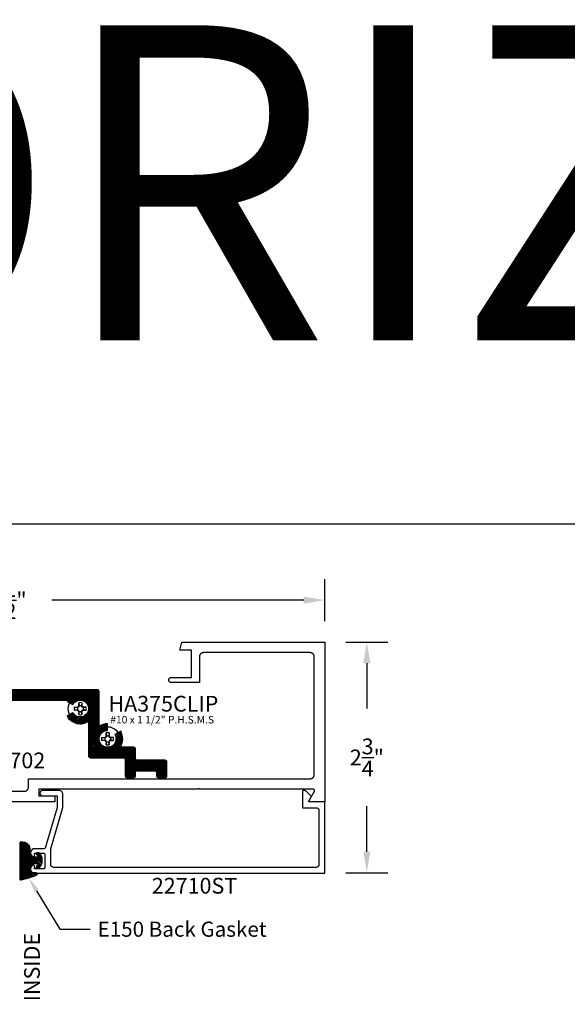
# Model space of a CAD drawing. Units: inches. Extents: x 0 to 108, y 0 to 43.
# Drawn here: x 7 to 13, y 32 to 43 of the extents above; entities that cross this region are included whole.
import ezdxf
from ezdxf import colors
from ezdxf.entities.mleader import LeaderData, LeaderLine
from ezdxf.math import Vec2, Vec3

# ---------------------------------------------------------------- set-up
doc = ezdxf.new("R2010")
doc.units = ezdxf.units.IN
doc.header["$MEASUREMENT"] = 0
for name, color, linetype in [('Arcadia-Dim', 4, 'Continuous'), ('Arcadia-Profile', 5, 'Continuous'), ('Arcadia-Shade', 8, 'Continuous'), ('Arcadia-Text', 3, 'Continuous')]:
    doc.layers.add(name, color=color, linetype=linetype)
doc.layers.add('Arcadia-Mview', color=6, linetype='Continuous', plot=False)
doc.styles.get("Standard").update_dxf_attribs({"font": 'ARIALN.TTF'})
doc.dimstyles.get("Standard").update_dxf_attribs({"dimscale": 0, "dimtxt": 0.046875, "dimasz": 0.0625, "dimexe": 0.0625, "dimexo": 0.0625, "dimgap": 0.09, "dimtad": 0, "dimtih": 1, "dimtoh": 1, "dimdec": 4, "dimzin": 0, "dimdsep": 46, "dimlunit": 4, "dimtxsty": 'Standard', "dimcen": 0.046875, "dimadec": 0, "dimazin": 0, "dimtfac": 1, "dimtdec": 4, "dimtofl": 0, "dimtmove": 0, "dimatfit": 3, "dimfxl": 1, "dimtolj": 1, "dimtzin": 0, "dimarcsym": 0})
pattern_1 = [(45, (0, 0), (-0.008838834764831844, 0.008838834764831846), [])]

# ---------------------------------------------------------------- blocks, each defined once
blk = doc.blocks.new('E-150MOD')
at = {"layer": 'Arcadia-Shade', "lineweight": -3}
h = blk.add_hatch(dxfattribs=at)
h.set_pattern_fill('ANSI31', color=256, scale=0.1, style=0)
h.set_pattern_definition([(45, (-0.138567264803946, 0.0239117308240513), (-0.008838834764831844, 0.008838834764831846), [])])
edge = h.paths.add_edge_path()
edge.add_line((0.2307305913625512, 0.1184704544556859), (0.202291955919371, 0.1184704544556872))
edge.add_arc((0.2022919559193711, 0.1278042520424739), 0.009333797586786735, 126.6780053634676, 269.9999999999995, ccw=False)
edge.add_arc((0.1429581583326799, 0.207470454455787), 0.09000000000002364, 306.6780053633725, 323.576426357604)
edge.add_arc((0.2073301242805562, 0.1599704544556878), 0.009999999999998828, 323.5764263576871, 450.0000000000202)
edge.add_line((0.2073301242805527, 0.1699704544556866), (0.1749999999999971, 0.169970454455686))
edge.add_arc((0.1749999999999987, 0.1199704544556874), 0.04999999999999859, 90.00000000000178, 180.0000000000028)
edge.add_line((0.1250000000000001, 0.119970454455685), (0.1250000000000007, 0.06590494055066065))
edge.add_arc((0.03705936094815594, 0.07866866056669672), 0.08886207596885527, 266.2190256176107, 351.74174670046614, ccw=False)
edge.add_line((0.0311995675385823, -0.009999999999998004), (0.01000000000000151, -0.01))
edge.add_arc((0.01000000000000075, 7.528699885739343e-16), 0.01000000000000075, 180.0000000000043, 270.0000000000043, ccw=False)
edge.add_line((0, 0), (0, 0.4305641256404996))
edge.add_arc((0.009999999999999003, 0.4305641256405004), 0.009999999999999003, 77.99937774415321, 180.0000000000044, ccw=False)
edge.add_arc((-0.3507727045260797, -1.107357734935953), 1.589668855323815, 69.71688305471389, 76.80556558053468, ccw=False)
edge.add_arc((0.1947457635950655, 0.3698040499677627), 0.01500000000000086, -90.00000000001302, 68.26389573529048, ccw=False)
edge.add_line((0.1947457635950621, 0.3548040499677619), (0.1349999999999979, 0.3548040499677614))
edge.add_arc((0.1349999999999979, 0.3448040499677614), 0.01000000000000001, 90, 180)
edge.add_line((0.1249999999999979, 0.3448040499677614), (0.1250000000000001, 0.2949704544556848))
edge.add_arc((0.1750000000000003, 0.2949704544556861), 0.05000000000000021, 180.0000000000014, 270.0000000000005)
edge.add_line((0.1750000000000007, 0.2449704544556859), (0.2073301242805527, 0.2449704544556874))
edge.add_arc((0.2073301242805421, 0.2549704544556661), 0.009999999999978748, 270.0000000000609, 396.4235736423736)
edge.add_arc((0.1429581583325789, 0.2074704544556889), 0.09000000000000104, 36.42357364230737, 53.32199463653551)
edge.add_arc((0.2022919559193708, 0.2871366568689003), 0.009333797586788007, 89.99999999999858, 233.3219946365503, ccw=False)
edge.add_line((0.202291955919371, 0.2964704544556884), (0.2307305913625512, 0.2964704544556882))
edge.add_arc((0.1429581583325827, 0.2074704544556871), 0.1250000000000021, -45.39787468375329, 45.39787468375329, ccw=False)
at = {"layer": 'Arcadia-Profile'}
blk.add_lwpolyline([(0.2307305913625512, 0.1184704544556859), (0.202291955919371, 0.1184704544556872, -0.7220322426225168), (0.1967167169756805, 0.1352900043835457, 0.07386718171687884), (0.215376620024047, 0.1540329544556911, 0.6153459029250179), (0.2073301242805527, 0.1699704544556866), (0.1749999999999971, 0.169970454455686, 0.4142135623731001), (0.1250000000000001, 0.119970454455685), (0.1250000000000007, 0.06590494055066065, -0.3915067863019581), (0.0311995675385823, -0.009999999999998004), (0.01000000000000151, -0.01, -0.414213562373095), (0, 0), (0, 0.4305641256404996, -0.4769788655072018), (0.01207922313892607, 0.4403455790671917, -0.03094007962028958), (0.2003007460826568, 0.3837375409001378, -0.8262721402126099), (0.1947457635950621, 0.3548040499677619), (0.1349999999999979, 0.3548040499677614, 0.414213562373095), (0.1249999999999979, 0.3448040499677614), (0.1250000000000001, 0.2949704544556848, 0.41421356237309), (0.1750000000000007, 0.2449704544556859), (0.2073301242805527, 0.2449704544556874, 0.6153459029248967), (0.2153766200240104, 0.2609079544556595, 0.07386718171686407), (0.1967167169756818, 0.2796509045278258, -0.7220322426226498), (0.202291955919371, 0.2964704544556884), (0.2307305913625512, 0.2964704544556882, -0.418287269326214)], format="xyb", close=True, dxfattribs=at)
blk = doc.blocks.new('*D10')
at = {"layer": 'Arcadia-Dim', "color": 0, "lineweight": -2, "transparency": 16777216}
for p, q in [((10.81023893550096, 35.90842624527494), (11.31023893550096, 35.90842624527494)), ((11.06023893550096, 35.65842624527494), (11.06023893550096, 35.11693368047274)), ((11.06023893550096, 33.41397624527491), (11.06023893550096, 33.95546881007711)), ((10.80960093550095, 33.16397624527491), (11.31023893550096, 33.16397624527491))]:
    blk.add_line(p, q, dxfattribs=at)
at = {"layer": 'Arcadia-Dim', "color": 0, "lineweight": -3, "transparency": 16777216}
for points in [[(11.0185722688343, 35.65842624527494), (11.10190560216763, 35.65842624527494), (11.06023893550096, 35.90842624527494)], [(11.0185722688343, 33.41397624527491), (11.10190560216763, 33.41397624527491), (11.06023893550096, 33.16397624527491)]]:
    blk.add_solid(points, dxfattribs=at)
at = {"layer": 'Defpoints', "color": 0, "lineweight": -3, "transparency": 16777216}
for p in [(10.56023893550096, 35.90842624527494), (10.55960093550095, 33.16397624527491), (11.06023893550096, 33.16397624527491)]:
    blk.add_point(p, dxfattribs=at)
at = {"layer": 'Arcadia-Dim', "color": 0, "lineweight": -3, "transparency": 16777216, "insert": (11.06023893550096, 34.53620124527492), "char_height": 0.1875, "attachment_point": 5}
blk.add_mtext('\\A1;2{\\H1.000000x;\\S3/4;}"', dxfattribs=at)
blk = doc.blocks.new('*D11')
at = {"layer": 'Arcadia-Dim', "color": 0, "lineweight": -2, "transparency": 16777216}
for p, q in [((3.060238935500962, 36.15842624527494), (3.060238935500962, 36.65842624527494)), ((10.56023893550096, 36.15842624527494), (10.56023893550096, 36.65842624527494)), ((3.310238935500962, 36.40842624527494), (6.306032762240389, 36.40842624527494)), ((10.31023893550096, 36.40842624527494), (7.314445108761535, 36.40842624527494))]:
    blk.add_line(p, q, dxfattribs=at)
at = {"layer": 'Arcadia-Dim', "color": 0, "lineweight": -3, "transparency": 16777216}
for points in [[(3.310238935500962, 36.4500929119416), (3.310238935500962, 36.36675957860827), (3.060238935500962, 36.40842624527494)], [(10.31023893550096, 36.4500929119416), (10.31023893550096, 36.36675957860827), (10.56023893550096, 36.40842624527494)]]:
    blk.add_solid(points, dxfattribs=at)
at = {"layer": 'Defpoints', "color": 0, "lineweight": -3, "transparency": 16777216}
for p in [(3.060238935500962, 36.40842624527494), (3.060238935500962, 35.90842624527494), (10.56023893550096, 35.90842624527494)]:
    blk.add_point(p, dxfattribs=at)
at = {"layer": 'Arcadia-Dim', "color": 0, "lineweight": -3, "transparency": 16777216, "insert": (6.810238935500962, 36.40842624527494), "char_height": 0.1875, "attachment_point": 5}
blk.add_mtext('\\A1;7{\\H1.000000x;\\S1/2;}"', dxfattribs=at)
blk = doc.blocks.new('#10_Screw')
at = {"layer": 'Arcadia-Profile'}
for p, q in [((-0.0706571173627708, 0.01768276372888522), (-0.03368181716058416, 0.01768276372888522)), ((-0.0706565737042979, 0.01768276372888522), (-0.03368154533131928, 0.01314267180407569)), ((-0.02353796550465859, 0.02353905282154756), (-0.03368181716058416, 0.01768276372888522)), ((-0.03368181716058416, 0.01768276372888522), (-0.03368181716058416, -0.01768276372888522)), ((-0.03368127350211125, 0.01314294363328372), (-0.02066092485495119, 0.02066038119642144)), ((-0.01768303555809325, 0.03368154533131928), (-0.02353878099233953, 0.02353905282154756)), ((-0.02066038119642144, 0.02066010936709972), (-0.02353850916318834, 0.02353850916301781)), ((-0.01314185631639475, 0.03368127350222494), (-0.02065983753800538, 0.02065983753800538)), ((-0.01768276372882838, 0.03368127350222494), (-0.01768276372882838, 0.07065684553356277)), ((0.01768276372882838, 0.03368127350222494), (-0.01768276372882838, 0.03368127350222494)), ((-0.01768249189962035, 0.0706571173627708), (-0.01314212814565963, 0.03368127350222494)), ((0.01768303555809325, 0.07065684553356277), (0.0131432154625486, 0.03368100167267585)), ((0.02066065302568632, 0.02066038119642144), (0.0131432154625486, 0.03368154533131928)), ((0.01768276372882838, 0.07065684553356277), (0.01768276372882838, 0.03368127350222494)), ((0.02353905282166124, 0.02353823733380978), (0.01768303555809325, 0.03368100167267585)), ((0.02066065302568632, 0.02066065302562947), (0.02353878099239637, 0.02353878099233953)), ((0.03368181716058416, 0.01314239997486766), (0.02066065302568632, 0.02066010936709972)), ((0.03368181716058416, 0.0176824918995635), (0.02353850916318834, 0.02353905282154756)), ((0.07065738919203568, 0.01768276372888522), (0.03368127350211125, 0.01768276372888522)), ((0.03368127350211125, 0.01768276372888522), (0.03368127350211125, -0.01768276372888522)), ((0.03368208898984903, 0.01314267180407569), (0.07065738919203568, 0.01768276372888522)), ((-0.0706571173627708, -0.01768303555809325), (-0.03368154533131928, -0.01314294363328372)), ((-0.03368181716058416, -0.01768276372888522), (-0.0706571173627708, -0.01768276372888522)), ((-0.03368127350211125, -0.0176833073871876), (-0.02353823733392346, -0.02353932465086928)), ((-0.03368100167290322, -0.01314348729169978), (-0.02066092485495119, -0.02066065302574316)), ((-0.02066065302568632, -0.02066010936709972), (-0.02353878099233953, -0.02353850916313149)), ((-0.01768303555809325, -0.033681817160641), (-0.02353878099233953, -0.02353905282166124)), ((-0.01314212814565963, -0.03368127350222494), (-0.02065983753800538, -0.02066010936709972)), ((-0.01769880165386439, -0.033681817160641), (0.01768276372882838, -0.033681817160641)), ((-0.01768276372882838, -0.033681817160641), (-0.01768276372882838, -0.07065738919220621)), ((-0.01768249189962035, -0.07065793285050859), (-0.01314212814565963, -0.03368236081905707)), ((0.01768303555809325, -0.07065766102141424), (0.01314348729181347, -0.033681817160641)), ((0.02066146851336725, -0.02066146851348094), (0.0131437591210215, -0.03368208898984903)), ((0.01768276372882838, -0.033681817160641), (0.01768276372882838, -0.07065738919220621)), ((0.02353959648007731, -0.02353932465086928), (0.01768330738735813, -0.033681817160641)), ((0.03368181716058416, -0.01314294363328372), (0.02066092485495119, -0.02066092485495119)), ((0.02066119668415922, -0.02066146851348094), (0.02353932465086928, -0.02353932465086928)), ((0.03368181716058416, -0.0176833073871876), (0.02353932465086928, -0.02353905282166124)), ((0.03368127350211125, -0.01768276372888522), (0.07065738919203568, -0.01768276372888522)), ((0.07065766102130056, -0.0176833073871876), (0.03368208898984903, -0.01314321546260544))]:
    blk.add_line(p, q, dxfattribs=at)
blk.add_circle((0, 0), 0.1445372050816696, dxfattribs=at)
for centre, start, end in [((0, 0), 165.9498000000011, 194.0504000000008), ((2.576572316896115e-17, 0), 75.94952000000042, 104.0504000000001), ((0, 0), 0, 14.05034999999777), ((0, 0), 345.9495000000002, 0), ((0, 0), 255.9495999999999, 284.0504999999999)]:
    blk.add_arc(centre, 0.0728363723598497, start, end, dxfattribs=at)
blk = doc.blocks.new('HA375CLIP')
at = {"layer": 'Arcadia-Profile', "lineweight": -3}
h = blk.add_hatch(dxfattribs=at)
h.set_pattern_fill('ANSI31', color=256, scale=0.1, style=0)
h.set_pattern_definition(pattern_1)
edge = h.paths.add_edge_path()
edge.add_arc((-1.134073435992808, -0.1211090032324187), 0.1799999999999778, 56.25101140408355, 89.99999999997138)
edge.add_line((-1.134073435992718, 0.0588909967675591), (-1.134073435992774, -0.02110900323248191))
edge.add_arc((-1.134073435992778, -0.1211090032324592), 0.09999999999997727, -210.0000000000225, 89.99999999999801, ccw=False)
edge.add_line((-1.220675976371182, -0.0711090032324364), (-1.289958008673924, -0.03110900323247875))
edge.add_arc((-1.13407343599278, -0.1211090032324577), 0.1799999999999415, 149.999999999997, 213.7489885958842)
edge.add_line((-1.283739731463697, -0.2211090032324137), (-1.446573435992775, -0.2211090032324137))
edge.add_arc((-1.446573435992661, -0.2411090032324524), 0.02000000000003865, 90.00000000032567, 180.0000000001629)
edge.add_line((-1.4665734359927, -0.2411090032325092), (-1.466573435992728, -0.3561090032325183))
edge.add_arc((-1.486573435992724, -0.3561090032325041), 0.01999999999999602, 269.9999999999593, 359.9999999999593, ccw=False)
edge.add_line((-1.486573435992738, -0.3761090032325001), (-1.820553992919571, -0.3761090032325001))
edge.add_arc((-1.820553992919599, -0.3961090032324819), 0.01999999999998181, 89.99999999991859, 180)
edge.add_line((-1.840553992919581, -0.3961090032324819), (-1.840553992919581, -0.5611090032324455))
edge.add_arc((-1.820553992919613, -0.5611090032324597), 0.0199999999999676, 179.9999999999593, 270.0000000000407)
edge.add_line((-1.820553992919599, -0.5811090032324274), (-1.735553992919562, -0.5811090032324273))
edge.add_arc((-1.735553992919562, -0.561109003232446), 0.01999999999998137, 270.0000000000013, 360.0000000000013)
edge.add_line((-1.715553992919581, -0.5611090032324455), (-1.715553992919581, -0.5211090032324819))
edge.add_arc((-1.695553992919613, -0.5211090032324677), 0.0199999999999676, 89.9999999999593, 180.0000000000407, ccw=False)
edge.add_line((-1.695553992919599, -0.5011090032325001), (-1.486573435992738, -0.5011090032325001))
edge.add_arc((-1.48657343599271, -0.5211090032325101), 0.02000000000001001, 8.077449820120819e-11, 90.00000000008077, ccw=False)
edge.add_line((-1.4665734359927, -0.5211090032324819), (-1.4665734359927, -0.5611090032324455))
edge.add_arc((-1.446573435992718, -0.5611090032324455), 0.01999999999998181, 180, 270)
edge.add_line((-1.446573435992718, -0.5811090032324274), (-1.361573435992738, -0.5811090032324273))
edge.add_arc((-1.36157343599271, -0.5611090032324174), 0.0200000000000099, 269.9999999999192, 359.9999999999195)
edge.add_line((-1.3415734359927, -0.5611090032324455), (-1.341573435992757, -0.3661090032325092))
edge.add_arc((-1.321573435992661, -0.3661090032325092), 0.0200000000000955, 90.00000000016291, 180, ccw=False)
edge.add_line((-1.321573435992718, -0.3461090032324137), (-0.929073435992734, -0.3461090032324137))
edge.add_arc((-0.9290734359927058, -0.3261090032324037), 0.02000000000001007, 269.9999999999192, 359.999999999919)
edge.add_line((-0.9090734359926956, -0.3261090032324319), (-0.9090734359926956, -0.3157752987034428))
edge.add_line((-0.9090734359926956, -0.3157752987034428), (-0.9090734359926956, -0.0164427077614846))
edge.add_line((-0.9090734359926956, -0.0164427077614846), (-0.9090734359927274, 0.08922470129653223))
edge.add_arc((-0.8090734359927019, 0.2388909967674022), 0.1799999999999413, 236.2510114040892, 330.0000000000168)
edge.add_line((-0.6531888633115273, 0.1488909967674772), (-0.7224708956142636, 0.1888909967675569))
edge.add_arc((-0.8090734359927265, 0.2388909967675658), 0.1000000000000209, 30.000000000000625, 330.000000000001, ccw=False)
edge.add_line((-0.722470895614265, 0.2888909967675772), (-0.6531888633115555, 0.3288909967675406))
edge.add_arc((-0.8090734359925855, 0.2388909967673984), 0.1799999999999248, 30.00000000006608, 33.74898859595563)
edge.add_line((-0.6594071405218074, 0.3388909967675318), (0.02194600708043026, 0.3388909967675318))
edge.add_line((0.0219460070804303, 0.3388909967675318), (0.7032991546826707, 0.3388909967675359))
edge.add_arc((0.8529654501534948, 0.238890996766926), 0.1800000000002278, 146.2510114039264, 149.9999999998159)
edge.add_line((0.6970808774723878, 0.3288909967675408), (0.766362909775127, 0.28889099676758))
edge.add_arc((0.852965450153593, 0.2388909967675659), 0.1000000000000262, -150.00000000000108, 149.9999999999994, ccw=False)
edge.add_line((0.7663629097751254, 0.1888909967675545), (0.6970808774723881, 0.1488909967674766))
edge.add_arc((0.8529654501535472, 0.2388909967673858), 0.1799999999999201, 209.9999999999813, 303.7489885959089)
edge.add_line((0.9529654501535558, 0.08922470129653), (0.9529654501535558, -0.0164427077614846))
edge.add_line((0.9529654501535558, -0.0164427077614846), (0.9529654501535558, -0.3157752987034428))
edge.add_line((0.9529654501535558, -0.3157752987034428), (0.9529654501535846, -0.3261090032324319))
edge.add_arc((0.9729654501535806, -0.3261090032324177), 0.01999999999999602, 180.0000000000407, 270.0000000000407)
edge.add_line((0.9729654501535948, -0.3461090032324137), (1.365465450153635, -0.3461090032324137))
edge.add_arc((1.365465450153521, -0.3661090032324526), 0.02000000000003888, -1.6217427400988527e-10, 89.99999999967491, ccw=False)
edge.add_line((1.38546545015356, -0.3661090032325092), (1.385465450153589, -0.5611090032324455))
edge.add_arc((1.405465450153585, -0.5611090032324313), 0.01999999999999602, 180.0000000000407, 270.0000000000407)
edge.add_line((1.405465450153599, -0.5811090032324274), (1.490465450153578, -0.5811090032324273))
edge.add_arc((1.490465450153578, -0.5611090032324454), 0.01999999999998192, 269.9999999999994, 359.9999999999997)
edge.add_line((1.51046545015356, -0.5611090032324455), (1.510465450153589, -0.5211090032324819))
edge.add_arc((1.530465450153585, -0.5211090032324961), 0.01999999999999602, 89.9999999999593, 179.9999999999593, ccw=False)
edge.add_line((1.530465450153599, -0.5011090032325001), (1.739446007080431, -0.5011090032325001))
edge.add_arc((1.739446007080459, -0.5211090032324819), 0.01999999999998181, 0, 90.00000000008151, ccw=False)
edge.add_line((1.759446007080441, -0.5211090032324819), (1.759446007080441, -0.5611090032324455))
edge.add_arc((1.779446007080423, -0.5611090032324455), 0.01999999999998181, 180, 270)
edge.add_line((1.779446007080423, -0.5811090032324274), (1.864446007080431, -0.5811090032324273))
edge.add_arc((1.864446007080459, -0.5611090032324455), 0.01999999999998181, 269.9999999999185, 360)
edge.add_line((1.884446007080441, -0.5611090032324455), (1.884446007080441, -0.3961090032324819))
edge.add_arc((1.864446007080473, -0.3961090032324677), 0.0199999999999676, 359.9999999999592, 450.0000000000408)
edge.add_line((1.864446007080459, -0.3761090032325001), (1.530465450153599, -0.3761090032325001))
edge.add_arc((1.53046545015357, -0.3561090032324898), 0.02000000000001034, 180.0000000000817, 270.000000000082, ccw=False)
edge.add_line((1.51046545015356, -0.3561090032325183), (1.510465450153588, -0.2411090032325092))
edge.add_arc((1.490465450153507, -0.2411090032324949), 0.02000000000008129, 359.999999999959, 449.9999999997958)
edge.add_line((1.490465450153578, -0.2211090032324137), (1.327631745624555, -0.2211090032324174))
edge.add_arc((1.17796545015363, -0.1211090032324571), 0.1799999999999505, 326.2510114041161, 390.0000000000033)
edge.add_line((1.333850022834781, -0.0311090032324728), (1.264567990532071, -0.07110900323243527))
edge.add_arc((1.177965450153625, -0.1211090032325321), 0.1000000000000501, -269.99999999997306, 30.00000000004752, ccw=False)
edge.add_line((1.177965450153578, -0.0211090032324819), (1.177965450153641, 0.05889099676755909))
edge.add_arc((1.177965450153664, -0.1211090032325899), 0.180000000000149, 90.00000000000742, 123.7489885958984)
edge.add_line((1.077965450153556, 0.0285572922384745), (1.077965450153556, 0.44389099676755))
edge.add_arc((1.057965450153574, 0.44389099676755), 0.01999999999998181, 0, 90)
edge.add_line((1.057965450153574, 0.4638909967675318), (0.03194600708042117, 0.4638909967675318))
edge.add_line((0.0319460070804212, 0.4638909967675318), (0.0219460070804303, 0.4538909967675409))
edge.add_line((0.0219460070804303, 0.4538909967675409), (0.0119460070804394, 0.4638909967675318))
edge.add_line((0.0119460070804394, 0.4638909967675318), (-1.014073435992713, 0.4638909967675318))
edge.add_arc((-1.014073435992713, 0.44389099676755), 0.01999999999998187, 90, 180)
edge.add_line((-1.034073435992695, 0.44389099676755), (-1.034073435992747, 0.02855729223847181))
at = {"layer": 'Arcadia-Shade', "lineweight": -3}
h = blk.add_hatch(dxfattribs=at)
h.set_pattern_fill('ANSI31', color=256, scale=0.1, style=0)
h.set_pattern_definition(pattern_1)
edge = h.paths.add_edge_path()
edge.add_arc((-1.134073435992808, -0.1211090032324187), 0.1799999999999778, 56.25101140408355, 89.99999999997138)
edge.add_line((-1.134073435992718, 0.0588909967675591), (-1.134073435992774, -0.02110900323248191))
edge.add_arc((-1.134073435992778, -0.1211090032324592), 0.09999999999997727, -210.0000000000225, 89.99999999999801, ccw=False)
edge.add_line((-1.220675976371182, -0.0711090032324364), (-1.289958008673924, -0.03110900323247875))
edge.add_arc((-1.13407343599278, -0.1211090032324577), 0.1799999999999415, 149.999999999997, 213.7489885958842)
edge.add_line((-1.283739731463697, -0.2211090032324137), (-1.446573435992775, -0.2211090032324137))
edge.add_arc((-1.446573435992661, -0.2411090032324524), 0.02000000000003865, 90.00000000032567, 180.0000000001629)
edge.add_line((-1.4665734359927, -0.2411090032325092), (-1.466573435992728, -0.3561090032325183))
edge.add_arc((-1.486573435992724, -0.3561090032325041), 0.01999999999999602, 269.9999999999593, 359.9999999999593, ccw=False)
edge.add_line((-1.486573435992738, -0.3761090032325001), (-1.820553992919571, -0.3761090032325001))
edge.add_arc((-1.820553992919599, -0.3961090032324819), 0.01999999999998181, 89.99999999991859, 180)
edge.add_line((-1.840553992919581, -0.3961090032324819), (-1.840553992919581, -0.5611090032324455))
edge.add_arc((-1.820553992919613, -0.5611090032324597), 0.0199999999999676, 179.9999999999593, 270.0000000000407)
edge.add_line((-1.820553992919599, -0.5811090032324274), (-1.735553992919562, -0.5811090032324273))
edge.add_arc((-1.735553992919562, -0.561109003232446), 0.01999999999998137, 270.0000000000013, 360.0000000000013)
edge.add_line((-1.715553992919581, -0.5611090032324455), (-1.715553992919581, -0.5211090032324819))
edge.add_arc((-1.695553992919613, -0.5211090032324677), 0.0199999999999676, 89.9999999999593, 180.0000000000407, ccw=False)
edge.add_line((-1.695553992919599, -0.5011090032325001), (-1.486573435992738, -0.5011090032325001))
edge.add_arc((-1.48657343599271, -0.5211090032325101), 0.02000000000001001, 8.077449820120819e-11, 90.00000000008077, ccw=False)
edge.add_line((-1.4665734359927, -0.5211090032324819), (-1.4665734359927, -0.5611090032324455))
edge.add_arc((-1.446573435992718, -0.5611090032324455), 0.01999999999998181, 180, 270)
edge.add_line((-1.446573435992718, -0.5811090032324274), (-1.361573435992738, -0.5811090032324273))
edge.add_arc((-1.36157343599271, -0.5611090032324174), 0.0200000000000099, 269.9999999999192, 359.9999999999195)
edge.add_line((-1.3415734359927, -0.5611090032324455), (-1.341573435992757, -0.3661090032325092))
edge.add_arc((-1.321573435992661, -0.3661090032325092), 0.0200000000000955, 90.00000000016291, 180, ccw=False)
edge.add_line((-1.321573435992718, -0.3461090032324137), (-0.929073435992734, -0.3461090032324137))
edge.add_arc((-0.9290734359927058, -0.3261090032324037), 0.02000000000001007, 269.9999999999192, 359.999999999919)
edge.add_line((-0.9090734359926956, -0.3261090032324319), (-0.9090734359926956, -0.3157752987034428))
edge.add_line((-0.9090734359926956, -0.3157752987034428), (-0.9090734359926956, -0.0164427077614846))
edge.add_line((-0.9090734359926956, -0.0164427077614846), (-0.9090734359927274, 0.08922470129653223))
edge.add_arc((-0.8090734359927019, 0.2388909967674022), 0.1799999999999413, 236.2510114040892, 330.0000000000168)
edge.add_line((-0.6531888633115273, 0.1488909967674772), (-0.7224708956142636, 0.1888909967675569))
edge.add_arc((-0.8090734359927265, 0.2388909967675658), 0.1000000000000209, 30.000000000000625, 330.000000000001, ccw=False)
edge.add_line((-0.722470895614265, 0.2888909967675772), (-0.6531888633115555, 0.3288909967675406))
edge.add_arc((-0.8090734359925855, 0.2388909967673984), 0.1799999999999248, 30.00000000006608, 33.74898859595563)
edge.add_line((-0.6594071405218074, 0.3388909967675318), (0.02194600708043026, 0.3388909967675318))
edge.add_line((0.0219460070804303, 0.3388909967675318), (0.7032991546826707, 0.3388909967675359))
edge.add_arc((0.8529654501534948, 0.238890996766926), 0.1800000000002278, 146.2510114039264, 149.9999999998159)
edge.add_line((0.6970808774723878, 0.3288909967675408), (0.766362909775127, 0.28889099676758))
edge.add_arc((0.852965450153593, 0.2388909967675659), 0.1000000000000262, -150.00000000000108, 149.9999999999994, ccw=False)
edge.add_line((0.7663629097751254, 0.1888909967675545), (0.6970808774723881, 0.1488909967674766))
edge.add_arc((0.8529654501535472, 0.2388909967673858), 0.1799999999999201, 209.9999999999813, 303.7489885959089)
edge.add_line((0.9529654501535558, 0.08922470129653), (0.9529654501535558, -0.0164427077614846))
edge.add_line((0.9529654501535558, -0.0164427077614846), (0.9529654501535558, -0.3157752987034428))
edge.add_line((0.9529654501535558, -0.3157752987034428), (0.9529654501535846, -0.3261090032324319))
edge.add_arc((0.9729654501535806, -0.3261090032324177), 0.01999999999999602, 180.0000000000407, 270.0000000000407)
edge.add_line((0.9729654501535948, -0.3461090032324137), (1.365465450153635, -0.3461090032324137))
edge.add_arc((1.365465450153521, -0.3661090032324526), 0.02000000000003888, -1.6217427400988527e-10, 89.99999999967491, ccw=False)
edge.add_line((1.38546545015356, -0.3661090032325092), (1.385465450153589, -0.5611090032324455))
edge.add_arc((1.405465450153585, -0.5611090032324313), 0.01999999999999602, 180.0000000000407, 270.0000000000407)
edge.add_line((1.405465450153599, -0.5811090032324274), (1.490465450153578, -0.5811090032324273))
edge.add_arc((1.490465450153578, -0.5611090032324454), 0.01999999999998192, 269.9999999999994, 359.9999999999997)
edge.add_line((1.51046545015356, -0.5611090032324455), (1.510465450153589, -0.5211090032324819))
edge.add_arc((1.530465450153585, -0.5211090032324961), 0.01999999999999602, 89.9999999999593, 179.9999999999593, ccw=False)
edge.add_line((1.530465450153599, -0.5011090032325001), (1.739446007080431, -0.5011090032325001))
edge.add_arc((1.739446007080459, -0.5211090032324819), 0.01999999999998181, 0, 90.00000000008151, ccw=False)
edge.add_line((1.759446007080441, -0.5211090032324819), (1.759446007080441, -0.5611090032324455))
edge.add_arc((1.779446007080423, -0.5611090032324455), 0.01999999999998181, 180, 270)
edge.add_line((1.779446007080423, -0.5811090032324274), (1.864446007080431, -0.5811090032324273))
edge.add_arc((1.864446007080459, -0.5611090032324455), 0.01999999999998181, 269.9999999999185, 360)
edge.add_line((1.884446007080441, -0.5611090032324455), (1.884446007080441, -0.3961090032324819))
edge.add_arc((1.864446007080473, -0.3961090032324677), 0.0199999999999676, 359.9999999999592, 450.0000000000408)
edge.add_line((1.864446007080459, -0.3761090032325001), (1.530465450153599, -0.3761090032325001))
edge.add_arc((1.53046545015357, -0.3561090032324898), 0.02000000000001034, 180.0000000000817, 270.000000000082, ccw=False)
edge.add_line((1.51046545015356, -0.3561090032325183), (1.510465450153588, -0.2411090032325092))
edge.add_arc((1.490465450153507, -0.2411090032324949), 0.02000000000008129, 359.999999999959, 449.9999999997958)
edge.add_line((1.490465450153578, -0.2211090032324137), (1.327631745624555, -0.2211090032324174))
edge.add_arc((1.17796545015363, -0.1211090032324571), 0.1799999999999505, 326.2510114041161, 390.0000000000033)
edge.add_line((1.333850022834781, -0.0311090032324728), (1.264567990532071, -0.07110900323243527))
edge.add_arc((1.177965450153625, -0.1211090032325321), 0.1000000000000501, -269.99999999997306, 30.00000000004752, ccw=False)
edge.add_line((1.177965450153578, -0.0211090032324819), (1.177965450153641, 0.05889099676755909))
edge.add_arc((1.177965450153664, -0.1211090032325899), 0.180000000000149, 90.00000000000742, 123.7489885958984)
edge.add_line((1.077965450153556, 0.0285572922384745), (1.077965450153556, 0.44389099676755))
edge.add_arc((1.057965450153574, 0.44389099676755), 0.01999999999998181, 0, 90)
edge.add_line((1.057965450153574, 0.4638909967675318), (0.03194600708042117, 0.4638909967675318))
edge.add_line((0.0319460070804212, 0.4638909967675318), (0.0219460070804303, 0.4538909967675409))
edge.add_line((0.0219460070804303, 0.4538909967675409), (0.0119460070804394, 0.4638909967675318))
edge.add_line((0.0119460070804394, 0.4638909967675318), (-1.014073435992713, 0.4638909967675318))
edge.add_arc((-1.014073435992713, 0.44389099676755), 0.01999999999998187, 90, 180)
edge.add_line((-1.034073435992695, 0.44389099676755), (-1.034073435992747, 0.02855729223847181))
at = {"layer": 'Arcadia-Profile'}
blk.add_line((0.6994764615990335, 0.1502740879079738), (0.6974525915342156, 0.1482502178430423), dxfattribs=at)
blk.add_line((0.6994764615990335, 0.1502740879079738), (0.6974525915342156, 0.1482502178430423), dxfattribs=at)
blk.add_lwpolyline([(-1.034073435992747, 0.0285572922384718, 0.1483314773547849), (-1.134073435992718, 0.0588909967675591), (-1.134073435992774, -0.02110900323248191, -3.732050807570213), (-1.220675976371182, -0.0711090032324364), (-1.289958008673924, -0.03110900323247875, 0.2855604594083064), (-1.283739731463697, -0.2211090032324137), (-1.446573435992775, -0.2211090032324137, 0.4142135623722626), (-1.4665734359927, -0.2411090032325092), (-1.466573435992728, -0.3561090032325183, -0.414213562373095), (-1.486573435992738, -0.3761090032325001), (-1.820553992919571, -0.3761090032325001, 0.4142135623735114), (-1.840553992919581, -0.3961090032324819), (-1.840553992919581, -0.5611090032324455, 0.4142135623735113), (-1.820553992919599, -0.5811090032324274), (-1.735553992919562, -0.5811090032324273, 0.414213562373095), (-1.715553992919581, -0.5611090032324455), (-1.715553992919581, -0.5211090032324819, -0.4142135623735114), (-1.695553992919599, -0.5011090032325001), (-1.486573435992738, -0.5011090032325001, -0.414213562373095), (-1.4665734359927, -0.5211090032324819), (-1.4665734359927, -0.5611090032324455, 0.414213562373095), (-1.446573435992718, -0.5811090032324274), (-1.361573435992738, -0.5811090032324273, 0.414213562373095), (-1.3415734359927, -0.5611090032324455), (-1.341573435992757, -0.3661090032325092, -0.4142135623722626), (-1.321573435992718, -0.3461090032324137), (-0.929073435992734, -0.3461090032324137, 0.414213562373095), (-0.9090734359926956, -0.3261090032324319), (-0.9090734359926956, -0.3157752987034428), (-0.9090734359926956, -0.0164427077614846), (-0.9090734359927274, 0.08922470129653223, 0.4335106816966433), (-0.6531888633115273, 0.1488909967674772), (-0.7224708956142636, 0.1888909967675569, -3.732050807568911), (-0.722470895614265, 0.2888909967675772), (-0.6531888633115555, 0.3288909967675406, 0.01635950787095517), (-0.6594071405218074, 0.3388909967675318), (0.0219460070804303, 0.3388909967675318), (0.7032991546826707, 0.3388909967675359, 0.01635950787095495), (0.6970808774723878, 0.3288909967675408), (0.766362909775127, 0.28889099676758, -3.732050807568911), (0.7663629097751254, 0.1888909967675545), (0.6970808774723881, 0.1488909967674766, 0.4335106816966428), (0.9529654501535558, 0.08922470129653), (0.9529654501535558, -0.0164427077614846), (0.9529654501535558, -0.3157752987034428), (0.9529654501535846, -0.3261090032324319, 0.414213562373095), (0.9729654501535948, -0.3461090032324137), (1.365465450153635, -0.3461090032324137, -0.4142135623722625), (1.38546545015356, -0.3661090032325092), (1.385465450153589, -0.5611090032324455, 0.414213562373095), (1.405465450153599, -0.5811090032324274), (1.490465450153578, -0.5811090032324273, 0.414213562373095), (1.51046545015356, -0.5611090032324455), (1.510465450153589, -0.5211090032324819, -0.414213562373095), (1.530465450153599, -0.5011090032325001), (1.739446007080431, -0.5011090032325001, -0.4142135623735111), (1.759446007080441, -0.5211090032324819), (1.759446007080441, -0.5611090032324455, 0.414213562373095), (1.779446007080423, -0.5811090032324274), (1.864446007080431, -0.5811090032324273, 0.4142135623735113), (1.884446007080441, -0.5611090032324455), (1.884446007080441, -0.3961090032324819, 0.4142135623735111), (1.864446007080459, -0.3761090032325001), (1.530465450153599, -0.3761090032325001, -0.414213562373095), (1.51046545015356, -0.3561090032325183), (1.510465450153588, -0.2411090032325092, 0.4142135623722625), (1.490465450153578, -0.2211090032324137), (1.327631745624555, -0.2211090032324174, 0.2855604594083069), (1.333850022834781, -0.0311090032324728), (1.264567990532071, -0.07110900323243527, -3.732050807570213), (1.177965450153578, -0.0211090032324819), (1.177965450153641, 0.05889099676755909, 0.148331477354799), (1.077965450153556, 0.0285572922384745), (1.077965450153556, 0.44389099676755, 0.414213562373095), (1.057965450153574, 0.4638909967675318), (0.0319460070804212, 0.4638909967675318), (0.0219460070804303, 0.4538909967675409), (0.0119460070804394, 0.4638909967675318), (-1.014073435992713, 0.4638909967675318, 0.414213562373095), (-1.034073435992695, 0.44389099676755)], format="xyb", close=True, dxfattribs=at)
blk.add_lwpolyline([(-1.034073435992747, 0.0285572922384718, 0.1483314773547849), (-1.134073435992718, 0.0588909967675591), (-1.134073435992774, -0.02110900323248191, -3.732050807570213), (-1.220675976371182, -0.0711090032324364), (-1.289958008673924, -0.03110900323247875, 0.2855604594083064), (-1.283739731463697, -0.2211090032324137), (-1.446573435992775, -0.2211090032324137, 0.4142135623722626), (-1.4665734359927, -0.2411090032325092), (-1.466573435992728, -0.3561090032325183, -0.414213562373095), (-1.486573435992738, -0.3761090032325001), (-1.820553992919571, -0.3761090032325001, 0.4142135623735114), (-1.840553992919581, -0.3961090032324819), (-1.840553992919581, -0.5611090032324455, 0.4142135623735113), (-1.820553992919599, -0.5811090032324274), (-1.735553992919562, -0.5811090032324273, 0.414213562373095), (-1.715553992919581, -0.5611090032324455), (-1.715553992919581, -0.5211090032324819, -0.4142135623735114), (-1.695553992919599, -0.5011090032325001), (-1.486573435992738, -0.5011090032325001, -0.414213562373095), (-1.4665734359927, -0.5211090032324819), (-1.4665734359927, -0.5611090032324455, 0.414213562373095), (-1.446573435992718, -0.5811090032324274), (-1.361573435992738, -0.5811090032324273, 0.414213562373095), (-1.3415734359927, -0.5611090032324455), (-1.341573435992757, -0.3661090032325092, -0.4142135623722626), (-1.321573435992718, -0.3461090032324137), (-0.929073435992734, -0.3461090032324137, 0.414213562373095), (-0.9090734359926956, -0.3261090032324319), (-0.9090734359926956, -0.3157752987034428), (-0.9090734359926956, -0.0164427077614846), (-0.9090734359927274, 0.08922470129653223, 0.4335106816966433), (-0.6531888633115273, 0.1488909967674772), (-0.7224708956142636, 0.1888909967675569, -3.732050807568911), (-0.722470895614265, 0.2888909967675772), (-0.6531888633115555, 0.3288909967675406, 0.01635950787095517), (-0.6594071405218074, 0.3388909967675318), (0.0219460070804303, 0.3388909967675318), (0.7032991546826707, 0.3388909967675359, 0.01635950787095495), (0.6970808774723878, 0.3288909967675408), (0.766362909775127, 0.28889099676758, -3.732050807568911), (0.7663629097751254, 0.1888909967675545), (0.6970808774723881, 0.1488909967674766, 0.4335106816966428), (0.9529654501535558, 0.08922470129653), (0.9529654501535558, -0.0164427077614846), (0.9529654501535558, -0.3157752987034428), (0.9529654501535846, -0.3261090032324319, 0.414213562373095), (0.9729654501535948, -0.3461090032324137), (1.365465450153635, -0.3461090032324137, -0.4142135623722625), (1.38546545015356, -0.3661090032325092), (1.385465450153589, -0.5611090032324455, 0.414213562373095), (1.405465450153599, -0.5811090032324274), (1.490465450153578, -0.5811090032324273, 0.414213562373095), (1.51046545015356, -0.5611090032324455), (1.510465450153589, -0.5211090032324819, -0.414213562373095), (1.530465450153599, -0.5011090032325001), (1.739446007080431, -0.5011090032325001, -0.4142135623735111), (1.759446007080441, -0.5211090032324819), (1.759446007080441, -0.5611090032324455, 0.414213562373095), (1.779446007080423, -0.5811090032324274), (1.864446007080431, -0.5811090032324273, 0.4142135623735113), (1.884446007080441, -0.5611090032324455), (1.884446007080441, -0.3961090032324819, 0.4142135623735111), (1.864446007080459, -0.3761090032325001), (1.530465450153599, -0.3761090032325001, -0.414213562373095), (1.51046545015356, -0.3561090032325183), (1.510465450153588, -0.2411090032325092, 0.4142135623722625), (1.490465450153578, -0.2211090032324137), (1.327631745624555, -0.2211090032324174, 0.2855604594083069), (1.333850022834781, -0.0311090032324728), (1.264567990532071, -0.07110900323243527, -3.732050807570213), (1.177965450153578, -0.0211090032324819), (1.177965450153641, 0.05889099676755909, 0.148331477354799), (1.077965450153556, 0.0285572922384745), (1.077965450153556, 0.44389099676755, 0.414213562373095), (1.057965450153574, 0.4638909967675318), (0.0319460070804212, 0.4638909967675318), (0.0219460070804303, 0.4538909967675409), (0.0119460070804394, 0.4638909967675318), (-1.014073435992713, 0.4638909967675318, 0.414213562373095), (-1.034073435992695, 0.44389099676755)], format="xyb", close=True, dxfattribs=at)
at = {"layer": 'Arcadia-Profile', "lineweight": -3}
for p in [(-0.8090734359927296, 0.238890996767509), (-0.8090734359927296, 0.238890996767509), (0.8529654501535902, 0.2388909967673953), (0.8529654501535902, 0.2388909967673953), (-1.134073435992831, -0.1211090032325046), (-1.134073435992831, -0.1211090032325046), (1.177965450153692, -0.1211090032325046), (1.177965450153692, -0.1211090032325046)]:
    blk.add_blockref('#10_Screw', p, dxfattribs=at)

msp = doc.modelspace()

# ---------------------------------------------------------------- linework, layer by layer
at = {"layer": 'Arcadia-Mview', "lineweight": -3}
msp.add_lwpolyline([(0, 37.31832558586399), (32, 37.31832558586399), (32, 0), (0, 0)], close=True, dxfattribs=at)
at = {"layer": 'Arcadia-Profile'}
msp.add_lwpolyline([(6.810238935500962, 34.13342624527485), (6.98423893550094, 34.13342624527485), (6.986855935500927, 34.1334952452749), (6.989464935500934, 34.13370024527495), (6.992060935500945, 34.13404224527488), (6.994634935500954, 34.13451924527493), (6.997179935500952, 34.13513024527487), (6.999689935500925, 34.13587324527492), (7.002156935500949, 34.13674724527488), (7.004575935500924, 34.13774924527496), (7.006938935500926, 34.13887624527496), (7.009238935500946, 34.14012524527487), (7.011470935500938, 34.14149224527495), (7.013627935500949, 34.14297524527495), (7.015704935500963, 34.14456924527491), (7.017695935500939, 34.14626924527494), (7.01959393550095, 34.14807124527493), (7.021395935500948, 34.14996924527492), (7.023095935500947, 34.15196024527489), (7.024689935500959, 34.15403724527488), (7.026172935500938, 34.15619424527489), (7.027539935500926, 34.15842624527494), (7.028788935500955, 34.16072624527493), (7.029915935500952, 34.16308924527488), (7.030917935500923, 34.16550824527491), (7.031791935500934, 34.16797524527493), (7.032534935500934, 34.17048524527485), (7.033145935500926, 34.1730302452749), (7.033622935500944, 34.17560424527488), (7.033964935500961, 34.17820024527492), (7.034169935500955, 34.18080924527493), (7.034238935500952, 34.18342624527492), (7.034238935500952, 34.28342624527494), (10.38523893550095, 34.28342624527494), (10.38785593550094, 34.28349524527488), (10.39046493550094, 34.28370024527493), (10.39306093550093, 34.28404224527486), (10.39563493550096, 34.28451924527491), (10.39817993550096, 34.28513024527496), (10.40068993550094, 34.2858732452749), (10.40315693550096, 34.28674724527485), (10.40557593550093, 34.28774924527494), (10.40793893550094, 34.28887624527493), (10.41023893550093, 34.29012524527485), (10.41247093550095, 34.29149224527492), (10.41462793550093, 34.29297524527493), (10.41670493550095, 34.29456924527489), (10.41869593550095, 34.29626924527491), (10.42059393550093, 34.29807124527491), (10.42239593550093, 34.29996924527489), (10.42409593550096, 34.30196024527487), (10.42568993550094, 34.30403724527486), (10.42717293550095, 34.30619424527487), (10.42853993550094, 34.30842624527492), (10.42978893550097, 34.31072624527491), (10.43091593550096, 34.31308924527485), (10.43191793550093, 34.31550824527488), (10.43279193550094, 34.31797524527491), (10.43353493550094, 34.32048524527494), (10.43414593550094, 34.32303024527488), (10.43462293550093, 34.32560424527486), (10.43496493550094, 34.3282002452749), (10.43516993550097, 34.33080924527491), (10.43523893550096, 34.33342624527489), (10.43523893550096, 35.73342624527487), (10.43516993550097, 35.73604304527493), (10.43496493550094, 35.73865264527495), (10.43462293550093, 35.74124794527489), (10.43414593550094, 35.74382184527491), (10.43353493550094, 35.74636724527494), (10.43279193550094, 35.74887704527492), (10.43191793550093, 35.75134464527486), (10.43091593550096, 35.75376304527487), (10.42978893550097, 35.75612574527491), (10.42853993550094, 35.75842624527485), (10.42717293550095, 35.7606582452749), (10.42568993550094, 35.76281554527492), (10.42409593550096, 35.76489224527489), (10.42239593550093, 35.76688274527493), (10.42059393550093, 35.76878154527486), (10.41869593550095, 35.77058344527489), (10.41670493550095, 35.77228354527489), (10.41462793550093, 35.7738770452749), (10.41247093550095, 35.7753597452749), (10.41023893550093, 35.77672754527492), (10.40793893550094, 35.77797654527495), (10.40557593550093, 35.77910354527495), (10.40315693550096, 35.78010524527491), (10.40068993550094, 35.78097904527493), (10.39817993550096, 35.78172254527493), (10.39563493550096, 35.78233364527495), (10.39306093550093, 35.78281064527488), (10.39046493550094, 35.78315234527491), (10.38785593550094, 35.78335774527494), (10.38523893550095, 35.78342624527494), (9.118238935500955, 35.78342624527494), (9.11562193550094, 35.78335774527494), (9.113012935500961, 35.78315234527491), (9.11041693550095, 35.78281064527488), (9.10784293550094, 35.78233364527495), (9.105297935500943, 35.78172254527493), (9.102787935500942, 35.78097904527493), (9.100320935500946, 35.78010524527491), (9.097901935500943, 35.77910354527495), (9.09553893550094, 35.77797654527495), (9.093238935500949, 35.77672754527492), (9.091006935500928, 35.7753597452749), (9.088849935500946, 35.7738770452749), (9.086772935500932, 35.77228354527489), (9.084781935500956, 35.77058344527489), (9.082883935500945, 35.76878154527486), (9.081081935500947, 35.76688274527493), (9.079381935500948, 35.76489224527489), (9.077787935500936, 35.76281554527492), (9.076304935500929, 35.7606582452749), (9.074937935500941, 35.75842624527485), (9.07368893550094, 35.75612574527491), (9.072561935500943, 35.75376304527487), (9.071559935500943, 35.75134464527486), (9.070685935500961, 35.74887704527492), (9.069942935500961, 35.74636724527494), (9.06933193550094, 35.74382184527491), (9.068854935500951, 35.74124794527489), (9.068512935500934, 35.73865264527495), (9.06830793550094, 35.73604304527493), (9.068238935500943, 35.73342624527487), (9.068238935500943, 35.42742624527494), (8.735238935500945, 35.42742624527494), (8.73199893550094, 35.42759604527492), (8.728793935500931, 35.42810364527492), (8.725658935500945, 35.42894344527491), (8.722629935500947, 35.43010634527485), (8.719738935500942, 35.43157944527485), (8.717017935500934, 35.43334674527495), (8.714495935500935, 35.43538874527491), (8.712201935500929, 35.43768324527485), (8.710158935500942, 35.44020494527496), (8.708391935500941, 35.44292624527492), (8.706918935500966, 35.44581744527494), (8.705755935500946, 35.44884674527492), (8.704915935500964, 35.4519809452749), (8.704408935500936, 35.45518584527491), (8.704238935500939, 35.45842624527489), (8.704408935500936, 35.46166664527487), (8.704915935500964, 35.46487154527489), (8.705755935500946, 35.46800574527487), (8.706918935500966, 35.47103504527485), (8.708391935500941, 35.47392624527487), (8.710158935500942, 35.47664754527494), (8.712201935500929, 35.47916924527493), (8.714495935500935, 35.48146374527488), (8.717017935500934, 35.48350574527495), (8.719738935500942, 35.48527304527494), (8.722629935500947, 35.48674614527494), (8.725658935500945, 35.48790904527488), (8.728793935500931, 35.48874884527487), (8.73199893550094, 35.48925644527486), (8.735238935500945, 35.48942624527496), (8.97423893550095, 35.48942624527496), (8.97423893550095, 35.81442624527489), (8.834238935500963, 35.81442624527489), (8.859425935500951, 35.90842624527494), (10.56023893550096, 35.90842624527494), (10.56023893550096, 34.00842624527485), (10.39195193550094, 34.00842624527485), (10.39083593550095, 34.00846524527486), (10.38972493550094, 34.00858224527491), (10.38862493550093, 34.00877624527487), (10.38754193550093, 34.00904624527487), (10.38647893550095, 34.00939124527491), (10.38544393550094, 34.00980924527488), (10.38443993550095, 34.01029924527489), (10.38347293550095, 34.01085724527485), (10.38254693550093, 34.01148224527486), (10.38166693550093, 34.01216924527495), (10.38083693550092, 34.01291724527488), (10.38006093550095, 34.0137202452749), (10.37934393550094, 34.0145752452749), (10.37868693550095, 34.01547924527489), (10.37809493550094, 34.01642624527489), (10.37757093550093, 34.0174122452749), (10.37711693550094, 34.01843224527494), (10.37673493550093, 34.0194822452749), (10.37642693550094, 34.02055524527492), (10.37619493550093, 34.02164824527489), (10.37603893550093, 34.02275424527494), (10.37596193550095, 34.02386824527485), (10.37596193550095, 34.02498424527488), (10.37603893550093, 34.02609824527491), (10.37619493550093, 34.02720424527496), (10.37642693550094, 34.02829724527493), (10.37673493550093, 34.02937024527495), (10.37711693550094, 34.03042024527491), (10.37757093550093, 34.03144024527495), (10.37809493550094, 34.03242624527496), (10.43698493550093, 34.13442624527494), (10.43750893550094, 34.13541224527495), (10.43796393550096, 34.13643224527488), (10.43834593550096, 34.13748224527495), (10.43865293550093, 34.13855524527486), (10.43888593550096, 34.13964824527494), (10.43904093550094, 34.14075424527488), (10.43911893550094, 34.14186824527491), (10.43911893550094, 34.14298424527493), (10.43904093550094, 34.14409824527496), (10.43888593550096, 34.1452042452749), (10.43865293550093, 34.14629724527487), (10.43834593550096, 34.14737024527489), (10.43796393550096, 34.14842024527485), (10.43750893550094, 34.14944024527489), (10.43698493550093, 34.1504262452749), (10.43639293550095, 34.1513732452749), (10.43573693550096, 34.15227724527489), (10.43501893550095, 34.15313224527489), (10.43424293550095, 34.15393524527491), (10.43341293550094, 34.15468324527495), (10.43253293550094, 34.15537024527492), (10.43160693550092, 34.15599524527494), (10.43063993550095, 34.15655324527489), (10.42963693550095, 34.15704324527491), (10.42860093550095, 34.15746124527487), (10.42753893550096, 34.15780624527491), (10.42645493550094, 34.15807624527491), (10.42535493550096, 34.15827024527488), (10.42424493550095, 34.15838724527492), (10.42312893550096, 34.15842624527494), (9.07030393550096, 34.15842624527494), (9.060238935500962, 34.16842624527493), (9.050238935500943, 34.15842624527494), (8.888303935500943, 34.15842624527494), (7.159238935500952, 34.15842624527494), (7.159238935500952, 34.0784262452749), (7.349238935500949, 34.0784262452749), (7.349238935500949, 34.00842624527485), (6.810238935500962, 34.00842624527485)], dxfattribs=at)
msp.add_lwpolyline([(7.445238935500953, 34.0974262452749, 0.4142135623730951), (7.398238935500956, 34.14442624527481), (7.204238935500953, 34.14442624527481, 1), (7.204238935500953, 34.0784262452749), (7.37523893550096, 34.0784262452749), (7.37523893550096, 33.94242624527482), (7.232352946959381, 33.45759930484411, -0.3325536689503713), (7.222760845635833, 33.45042624527485), (7.109738935500957, 33.45042624527485, 0.8277411290914054), (7.091568049424978, 33.35488203935034, 0.5291162412868132), (7.10523893550095, 33.36418389913314), (7.10523893550095, 33.39842624527483), (7.210238935500954, 33.39842624527483, -0.414213562373147), (7.23023893550095, 33.37842624527485), (7.23023893550095, 33.23042624527483, -0.4142135623731472), (7.210238935500954, 33.21042624527485), (7.10523893550095, 33.21042624527485), (7.10523893550095, 33.24466859141654, 0.5291162412866696), (7.091568049424993, 33.25397045119934, 0.8277411290914728), (7.109738935500957, 33.15842624527482), (10.56023893550096, 33.15842624527482), (10.56023893550096, 34.00842624527485), (10.36653893550096, 34.00842624527485), (10.40233893550095, 34.07043366418583), (10.34240905267832, 34.1305959008385, 0.2175630717925749), (10.30584383827971, 34.14431256515985, 0.393981910484646), (10.29653893550095, 34.13433675241828), (10.29653893550096, 33.9384262452748), (10.45923893550096, 33.9384262452748, -0.4142135623730951), (10.49023893550095, 33.90742624527485), (10.49023893550095, 33.25942624527482, -0.4142135623730951), (10.45923893550096, 33.22842624527487), (7.331238935500949, 33.22842624527487, -0.4142135623730951), (7.300238935500957, 33.25942624527482), (7.300238935500957, 33.45042624527485), (7.445238935500953, 33.94242624527482)], format="xyb", close=True, dxfattribs=at)

# ---------------------------------------------------------------- block references
at = {"lineweight": -3}
msp.add_blockref('HA375CLIP', (6.798170886355393, 34.87865407735049), dxfattribs=at)
at = {"layer": 'Arcadia-Profile', "lineweight": -3, "extrusion": (0, 0, -1), "zscale": -1, "rotation": 180}
msp.add_blockref('E-150MOD', (-6.931705560274992, 33.51878029524272), dxfattribs=at)

# ---------------------------------------------------------------- texts
at = {"layer": 'Arcadia-Text', "lineweight": -3}
for s, p in [('HA375CLIP', (7.986730595936137, 35.08212334928417)), ('22702', (6.52468743323854, 34.40766485376179)), ('22710ST', (8.50246016182922, 32.91567564684516))]:
    msp.add_text(s, height=0.1875, dxfattribs=at).set_placement(p)
msp.add_text('INSIDE', height=0.1875, rotation=90, dxfattribs=at).set_placement((7.170633277189509, 31.63369084858113))
at = {"layer": 'Defpoints', "lineweight": -3}
for s, height, p in [('HORIZONTALS', 3.75, (-0.1488442867173774, 39.50030399914556)), ('#10 x 1 1/2" P.H.S.M.S', 0.09, (8.007388762225304, 34.94070152908132))]:
    msp.add_text(s, height=height, dxfattribs=at).set_placement(p)

# ---------------------------------------------------------------- dimensions: what is measured, and where the dimension line sits
at = {"layer": 'Arcadia-Dim', "lineweight": -3}
dim = msp.add_linear_dim(base=(3.060238935500962, 36.40842624527494), p1=(10.56023893550096, 35.90842624527494), p2=(3.060238935500962, 35.90842624527494), dimstyle='Standard', override={"dimscale": 4}, dxfattribs=at)
dim.commit()
dim.dimension.update_dxf_attribs({"geometry": '*D11', "text_midpoint": (6.810238935500962, 36.40842624527494)})
dim = msp.add_linear_dim(base=(11.06023893550096, 33.16397624527491), p1=(10.56023893550096, 35.90842624527494), p2=(10.55960093550095, 33.16397624527491), angle=90, dimstyle='Standard', override={"dimscale": 4}, dxfattribs=at)
dim.commit()
dim.dimension.update_dxf_attribs({"geometry": '*D10', "text_midpoint": (11.06023893550096, 34.53620124527492)})

# ---------------------------------------------------------------- leaders
at = {"layer": 'Arcadia-Text', "lineweight": -3}
ml = msp.add_multileader_mtext('Standard', dxfattribs=at)
ml.set_content('E150 Back Gasket', color=256)
ml.set_leader_properties()
ml.build(insert=Vec2(0, 0))
ml.multileader.update_dxf_attribs({"text_right_attachment_type": 6, "dogleg_length": 0.36, "arrow_head_size": 0.18})
ctx = ml.context
ctx.base_point, ctx.char_height, ctx.arrow_head_size, ctx.landing_gap_size, ctx.plane_origin = Vec3(7.767074816757984, 32.49107713697975), 0.18, 0.18, 0.09, Vec3(7.103225621813408, 31.2904768379737)
ctx.right_attachment = 6
notes = []
notes.append((ctx, [(0, (1, 1, 0), (7.407074816757984, 32.49107713697975), (1, 0), 0.36, [(0, [(7.0387712734898, 33.10382694080596)], 0, [])])]))
ctx.mtext.insert, ctx.mtext.flow_direction = Vec3(7.857074816758001, 32.58261192551998), 5
for ctx, leaders in notes:
    for number, flags, end, landing, length, lines in leaders:
        leader = LeaderData()
        leader.index, (leader.has_last_leader_line, leader.has_dogleg_vector, leader.attachment_direction) = number, flags
        leader.last_leader_point, leader.dogleg_vector, leader.dogleg_length = Vec3(end), Vec3(landing), length
        for number, points, colour, breaks in lines:
            line = LeaderLine()
            line.index, line.vertices, line.color, line.breaks = number, Vec3.list(points), colors.encode_raw_color(colour), breaks
            leader.lines.append(line)
        ctx.leaders.append(leader)

doc.saveas('drawing.dxf')
